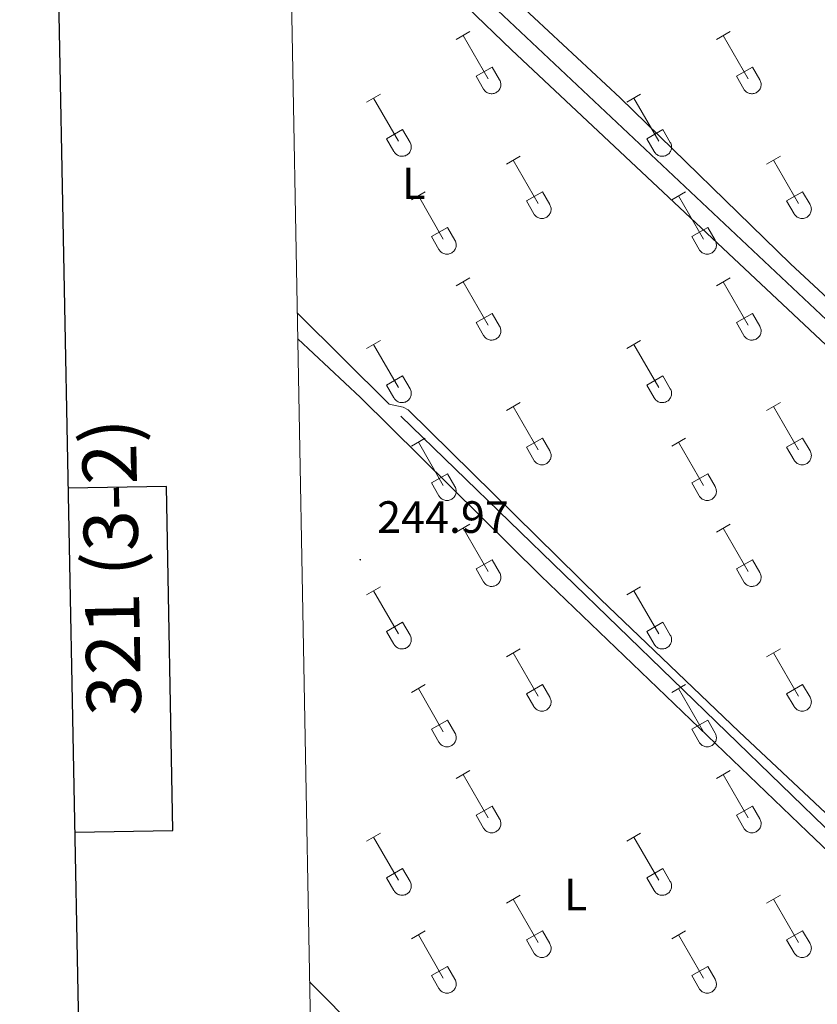
# Model space of a CAD drawing. Units: metres. Extents: x 628625 to 633134, y 4643617 to 4646669.
# Drawn here: x 629446 to 629623, y 4645100 to 4645318 of the extents above; entities that cross this region are included whole.
import ezdxf
from ezdxf.enums import TextEntityAlignment as Align

# ---------------------------------------------------------------- set-up
doc = ezdxf.new("R2010")
doc.units = ezdxf.units.M
doc.header["$MEASUREMENT"] = 0
for name, color, linetype, lineweight in [('Carátula', 7, 'Continuous', 5), ('Level 13', 5, 'Continuous', 0), ('Level 36', 19, 'Continuous', 40), ('Level 37', 92, 'Continuous', 0), ('Level 41', 19, 'Continuous', 0), ('Level 61', 19, 'Continuous', 0), ('Level 63', 7, 'Continuous', 0), ('Level 7', 1, 'Continuous', 0)]:
    doc.layers.add(name, color=color, linetype=linetype, lineweight=lineweight)
doc.styles.add('Arial', font='ARIAL.TTF', dxfattribs={"height": 0.2})

# ---------------------------------------------------------------- blocks, each defined once
blk = doc.blocks.new('5PATER')
at = {"layer": 'Carátula', "linetype": 'Continuous', "lineweight": 5}
h = blk.add_hatch(color=250, dxfattribs=at)
edge = h.paths.add_edge_path()
edge.add_ellipse((0, 0), major_axis=(-1.33, -1.34), ratio=0.999422, start_angle=0, end_angle=360)

msp = doc.modelspace()

# ---------------------------------------------------------------- linework, layer by layer
at = {"layer": 'Level 13', "color": 5, "linetype": 'Continuous', "lineweight": 0, "ltscale": 0.5}
for points in [[(629505.58, 4645363.56, 243.26), (629693.76, 4645186.4, 243.15), (629732.56, 4645152.1, 242.5), (629740.03, 4645145.82, 242.21)], [(629530.53, 4645230.01, 243.22), (629674.84, 4645090.07, 243.1)]]:
    msp.add_polyline3d(points, dxfattribs=at)
at = {"layer": 'Level 36', "color": 32, "linetype": 'Continuous', "lineweight": 0}
for points in [[(629542.74, 4645313.41), (629545.79, 4645315.16)], [(629600.37, 4645313.4), (629603.41, 4645315.16)], [(629544.27, 4645314.28), (629549.8, 4645304.71)], [(629601.89, 4645314.28), (629607.42, 4645304.71)], [(629547.18, 4645305.27), (629550.72, 4645307.31)], [(629550.72, 4645307.31), (629552.36, 4645304.45)], [(629604.8, 4645305.26), (629608.34, 4645307.3)], [(629608.34, 4645307.3), (629609.99, 4645304.45)], [(629547.18, 4645305.27), (629548.81, 4645302.43)], [(629548.81, 4645302.43), (629548.92, 4645302.26), (629549.05, 4645302.09), (629549.2, 4645301.94), (629549.35, 4645301.81), (629549.52, 4645301.69), (629549.71, 4645301.59), (629549.9, 4645301.51), (629550.1, 4645301.45), (629550.3, 4645301.41), (629550.51, 4645301.39), (629550.72, 4645301.39), (629550.92, 4645301.41), (629551.13, 4645301.45), (629551.32, 4645301.52), (629551.51, 4645301.6), (629551.7, 4645301.71), (629551.86, 4645301.83), (629552.02, 4645301.96), (629552.16, 4645302.12), (629552.29, 4645302.28), (629552.4, 4645302.46), (629552.48, 4645302.65), (629552.55, 4645302.84), (629552.6, 4645303.05), (629552.63, 4645303.25), (629552.64, 4645303.46), (629552.63, 4645303.67), (629552.59, 4645303.87), (629552.54, 4645304.07), (629552.46, 4645304.27), (629552.37, 4645304.45)], [(629604.8, 4645305.26), (629606.43, 4645302.43)], [(629606.44, 4645302.43), (629606.54, 4645302.26), (629606.67, 4645302.09), (629606.82, 4645301.94), (629606.98, 4645301.81), (629607.15, 4645301.69), (629607.33, 4645301.59), (629607.52, 4645301.51), (629607.72, 4645301.45), (629607.92, 4645301.41), (629608.13, 4645301.39), (629608.34, 4645301.39), (629608.54, 4645301.41), (629608.75, 4645301.45), (629608.94, 4645301.52), (629609.14, 4645301.6), (629609.32, 4645301.71), (629609.49, 4645301.83), (629609.64, 4645301.96), (629609.78, 4645302.11), (629609.91, 4645302.28), (629610.02, 4645302.46), (629610.11, 4645302.65), (629610.18, 4645302.84), (629610.23, 4645303.04), (629610.25, 4645303.25), (629610.26, 4645303.46), (629610.25, 4645303.67), (629610.21, 4645303.87), (629610.16, 4645304.07), (629610.08, 4645304.27), (629609.99, 4645304.45)], [(629522.92, 4645299.56), (629525.96, 4645301.31)], [(629524.44, 4645300.43), (629529.97, 4645290.87)], [(629580.54, 4645299.56), (629583.58, 4645301.31)], [(629582.06, 4645300.43), (629587.59, 4645290.86)], [(629527.35, 4645291.42), (629530.89, 4645293.46)], [(629530.89, 4645293.46), (629532.54, 4645290.61)], [(629584.98, 4645291.42), (629588.51, 4645293.46)], [(629588.51, 4645293.46), (629590.16, 4645290.61)], [(629527.35, 4645291.42), (629528.98, 4645288.59)], [(629584.98, 4645291.42), (629586.6, 4645288.59)], [(629528.99, 4645288.59), (629529.1, 4645288.41), (629529.22, 4645288.25), (629529.37, 4645288.1), (629529.53, 4645287.96), (629529.7, 4645287.85), (629529.88, 4645287.75), (629530.07, 4645287.67), (629530.27, 4645287.6), (629530.48, 4645287.56), (629530.68, 4645287.54), (629530.89, 4645287.55), (629531.1, 4645287.57), (629531.3, 4645287.61), (629531.5, 4645287.68), (629531.69, 4645287.76), (629531.87, 4645287.86), (629532.04, 4645287.98), (629532.2, 4645288.12), (629532.34, 4645288.27), (629532.46, 4645288.44), (629532.57, 4645288.62), (629532.66, 4645288.8), (629532.73, 4645289), (629532.78, 4645289.2), (629532.81, 4645289.41), (629532.81, 4645289.61), (629532.8, 4645289.82), (629532.77, 4645290.03), (629532.71, 4645290.23), (629532.64, 4645290.42), (629532.54, 4645290.61)], [(629586.61, 4645288.59), (629586.72, 4645288.41), (629586.85, 4645288.25), (629586.99, 4645288.1), (629587.15, 4645287.96), (629587.32, 4645287.85), (629587.5, 4645287.75), (629587.69, 4645287.67), (629587.89, 4645287.6), (629588.1, 4645287.56), (629588.3, 4645287.54), (629588.51, 4645287.55), (629588.72, 4645287.57), (629588.92, 4645287.61), (629589.12, 4645287.67), (629589.31, 4645287.76), (629589.49, 4645287.86), (629589.66, 4645287.98), (629589.82, 4645288.12), (629589.96, 4645288.27), (629590.08, 4645288.44), (629590.19, 4645288.61), (629590.28, 4645288.8), (629590.35, 4645289), (629590.4, 4645289.2), (629590.43, 4645289.41), (629590.44, 4645289.61), (629590.42, 4645289.82), (629590.39, 4645290.03), (629590.33, 4645290.23), (629590.26, 4645290.42), (629590.16, 4645290.61)], [(629553.87, 4645285.79), (629556.92, 4645287.54)], [(629555.4, 4645286.66), (629560.92, 4645277.09)], [(629611.49, 4645285.79), (629614.54, 4645287.54)], [(629613.02, 4645286.66), (629618.54, 4645277.09)], [(629532.85, 4645277.89), (629535.89, 4645279.65)], [(629534.37, 4645278.77), (629539.9, 4645269.19)], [(629558.3, 4645277.65), (629561.84, 4645279.69)], [(629561.84, 4645279.69), (629563.49, 4645276.84)], [(629590.48, 4645277.89), (629593.52, 4645279.65)], [(629592, 4645278.77), (629597.52, 4645269.19)], [(629615.92, 4645277.65), (629619.46, 4645279.69)], [(629619.46, 4645279.69), (629621.11, 4645276.84)], [(629558.3, 4645277.65), (629559.94, 4645274.82)], [(629559.94, 4645274.82), (629560.05, 4645274.64), (629560.18, 4645274.48), (629560.32, 4645274.33), (629560.48, 4645274.19), (629560.65, 4645274.07), (629560.83, 4645273.97), (629561.02, 4645273.89), (629561.22, 4645273.83), (629561.43, 4645273.79), (629561.63, 4645273.77), (629561.84, 4645273.77), (629562.05, 4645273.8), (629562.25, 4645273.84), (629562.45, 4645273.9), (629562.64, 4645273.99), (629562.82, 4645274.09), (629562.99, 4645274.21), (629563.15, 4645274.35), (629563.29, 4645274.5), (629563.41, 4645274.67), (629563.52, 4645274.84), (629563.61, 4645275.03), (629563.68, 4645275.23), (629563.73, 4645275.43), (629563.76, 4645275.63), (629563.76, 4645275.84), (629563.75, 4645276.05), (629563.72, 4645276.25), (629563.66, 4645276.46), (629563.59, 4645276.65), (629563.49, 4645276.83)], [(629615.92, 4645277.65), (629617.56, 4645274.82)], [(629617.56, 4645274.82), (629617.67, 4645274.64), (629617.8, 4645274.48), (629617.94, 4645274.33), (629618.1, 4645274.19), (629618.27, 4645274.07), (629618.45, 4645273.97), (629618.64, 4645273.89), (629618.84, 4645273.83), (629619.05, 4645273.79), (629619.26, 4645273.77), (629619.46, 4645273.77), (629619.67, 4645273.79), (629619.87, 4645273.84), (629620.07, 4645273.9), (629620.26, 4645273.99), (629620.44, 4645274.09), (629620.61, 4645274.21), (629620.77, 4645274.35), (629620.91, 4645274.5), (629621.03, 4645274.67), (629621.14, 4645274.84), (629621.23, 4645275.03), (629621.3, 4645275.23), (629621.35, 4645275.43), (629621.38, 4645275.63), (629621.39, 4645275.84), (629621.37, 4645276.05), (629621.34, 4645276.25), (629621.28, 4645276.45), (629621.21, 4645276.65), (629621.11, 4645276.83)], [(629537.28, 4645269.75), (629540.82, 4645271.79)], [(629540.82, 4645271.79), (629542.47, 4645268.94)], [(629594.9, 4645269.75), (629598.44, 4645271.79)], [(629598.44, 4645271.79), (629600.09, 4645268.94)], [(629537.28, 4645269.75), (629538.91, 4645266.92)], [(629594.9, 4645269.75), (629596.54, 4645266.92)], [(629538.92, 4645266.92), (629539.03, 4645266.74), (629539.16, 4645266.58), (629539.3, 4645266.43), (629539.46, 4645266.29), (629539.63, 4645266.18), (629539.81, 4645266.08), (629540, 4645266), (629540.2, 4645265.93), (629540.41, 4645265.89), (629540.61, 4645265.87), (629540.82, 4645265.88), (629541.03, 4645265.9), (629541.23, 4645265.94), (629541.43, 4645266.01), (629541.62, 4645266.09), (629541.8, 4645266.19), (629541.97, 4645266.31), (629542.13, 4645266.45), (629542.27, 4645266.6), (629542.39, 4645266.77), (629542.5, 4645266.95), (629542.59, 4645267.13), (629542.66, 4645267.33), (629542.71, 4645267.53), (629542.74, 4645267.74), (629542.74, 4645267.95), (629542.73, 4645268.15), (629542.7, 4645268.36), (629542.64, 4645268.56), (629542.57, 4645268.75), (629542.47, 4645268.94)], [(629596.54, 4645266.92), (629596.65, 4645266.74), (629596.78, 4645266.58), (629596.92, 4645266.43), (629597.08, 4645266.29), (629597.25, 4645266.18), (629597.43, 4645266.08), (629597.62, 4645266), (629597.82, 4645265.93), (629598.03, 4645265.89), (629598.24, 4645265.87), (629598.44, 4645265.88), (629598.65, 4645265.9), (629598.85, 4645265.94), (629599.05, 4645266.01), (629599.24, 4645266.09), (629599.42, 4645266.19), (629599.59, 4645266.31), (629599.75, 4645266.45), (629599.89, 4645266.6), (629600.01, 4645266.77), (629600.12, 4645266.95), (629600.21, 4645267.13), (629600.28, 4645267.33), (629600.33, 4645267.53), (629600.36, 4645267.74), (629600.37, 4645267.95), (629600.35, 4645268.15), (629600.32, 4645268.36), (629600.26, 4645268.56), (629600.19, 4645268.75), (629600.09, 4645268.94)], [(629542.74, 4645258.86), (629545.79, 4645260.61)], [(629600.37, 4645258.86), (629603.41, 4645260.61)], [(629544.27, 4645259.73), (629549.8, 4645250.16)], [(629601.89, 4645259.73), (629607.42, 4645250.16)], [(629547.18, 4645250.72), (629550.72, 4645252.76)], [(629550.72, 4645252.76), (629552.36, 4645249.91)], [(629604.8, 4645250.72), (629608.34, 4645252.76)], [(629608.34, 4645252.76), (629609.99, 4645249.91)], [(629547.18, 4645250.72), (629548.81, 4645247.89)], [(629548.81, 4645247.89), (629548.92, 4645247.71), (629549.05, 4645247.55), (629549.2, 4645247.4), (629549.35, 4645247.26), (629549.52, 4645247.14), (629549.71, 4645247.04), (629549.9, 4645246.96), (629550.1, 4645246.9), (629550.3, 4645246.86), (629550.51, 4645246.84), (629550.72, 4645246.84), (629550.92, 4645246.87), (629551.13, 4645246.91), (629551.32, 4645246.97), (629551.51, 4645247.06), (629551.7, 4645247.16), (629551.86, 4645247.28), (629552.02, 4645247.42), (629552.16, 4645247.57), (629552.29, 4645247.73), (629552.4, 4645247.91), (629552.48, 4645248.1), (629552.55, 4645248.3), (629552.6, 4645248.5), (629552.63, 4645248.7), (629552.64, 4645248.91), (629552.63, 4645249.12), (629552.59, 4645249.33), (629552.54, 4645249.53), (629552.46, 4645249.72), (629552.37, 4645249.9)], [(629604.8, 4645250.72), (629606.43, 4645247.89)], [(629606.44, 4645247.89), (629606.54, 4645247.71), (629606.67, 4645247.55), (629606.82, 4645247.4), (629606.98, 4645247.26), (629607.15, 4645247.14), (629607.33, 4645247.04), (629607.52, 4645246.96), (629607.72, 4645246.9), (629607.92, 4645246.86), (629608.13, 4645246.84), (629608.34, 4645246.84), (629608.54, 4645246.87), (629608.75, 4645246.91), (629608.95, 4645246.97), (629609.14, 4645247.06), (629609.32, 4645247.16), (629609.49, 4645247.28), (629609.64, 4645247.42), (629609.78, 4645247.57), (629609.91, 4645247.73), (629610.02, 4645247.91), (629610.11, 4645248.1), (629610.18, 4645248.3), (629610.23, 4645248.5), (629610.25, 4645248.7), (629610.26, 4645248.91), (629610.25, 4645249.12), (629610.21, 4645249.32), (629610.16, 4645249.52), (629610.08, 4645249.72), (629609.99, 4645249.9)], [(629522.92, 4645245.01), (629525.96, 4645246.77)], [(629524.44, 4645245.89), (629529.97, 4645236.32)], [(629580.54, 4645245.01), (629583.58, 4645246.77)], [(629582.06, 4645245.89), (629587.59, 4645236.32)], [(629527.35, 4645236.87), (629530.89, 4645238.91)], [(629530.89, 4645238.91), (629532.54, 4645236.06)], [(629584.98, 4645236.87), (629588.51, 4645238.91)], [(629588.51, 4645238.91), (629590.16, 4645236.06)], [(629527.35, 4645236.87), (629528.98, 4645234.04)], [(629584.98, 4645236.87), (629586.6, 4645234.04)], [(629528.99, 4645234.04), (629529.1, 4645233.87), (629529.22, 4645233.7), (629529.37, 4645233.55), (629529.53, 4645233.42), (629529.7, 4645233.3), (629529.88, 4645233.2), (629530.07, 4645233.12), (629530.27, 4645233.06), (629530.48, 4645233.02), (629530.68, 4645233), (629530.89, 4645233), (629531.1, 4645233.02), (629531.3, 4645233.07), (629531.5, 4645233.13), (629531.69, 4645233.21), (629531.87, 4645233.32), (629532.04, 4645233.44), (629532.2, 4645233.57), (629532.34, 4645233.73), (629532.46, 4645233.89), (629532.57, 4645234.07), (629532.66, 4645234.26), (629532.73, 4645234.45), (629532.78, 4645234.65), (629532.81, 4645234.86), (629532.81, 4645235.07), (629532.8, 4645235.28), (629532.77, 4645235.48), (629532.71, 4645235.68), (629532.64, 4645235.87), (629532.54, 4645236.06)], [(629586.61, 4645234.04), (629586.72, 4645233.87), (629586.85, 4645233.7), (629586.99, 4645233.55), (629587.15, 4645233.42), (629587.32, 4645233.3), (629587.5, 4645233.2), (629587.69, 4645233.12), (629587.89, 4645233.06), (629588.1, 4645233.02), (629588.3, 4645233), (629588.51, 4645233), (629588.72, 4645233.02), (629588.92, 4645233.07), (629589.12, 4645233.13), (629589.31, 4645233.21), (629589.49, 4645233.31), (629589.66, 4645233.43), (629589.82, 4645233.57), (629589.96, 4645233.73), (629590.08, 4645233.89), (629590.19, 4645234.07), (629590.28, 4645234.26), (629590.35, 4645234.45), (629590.4, 4645234.65), (629590.43, 4645234.86), (629590.44, 4645235.07), (629590.42, 4645235.27), (629590.39, 4645235.48), (629590.33, 4645235.68), (629590.26, 4645235.87), (629590.16, 4645236.06)], [(629553.87, 4645231.24), (629556.92, 4645233)], [(629555.4, 4645232.12), (629560.92, 4645222.55)], [(629611.49, 4645231.24), (629614.54, 4645233)], [(629613.02, 4645232.12), (629618.54, 4645222.55)], [(629532.85, 4645223.34), (629535.89, 4645225.1)], [(629534.37, 4645224.22), (629539.9, 4645214.65)], [(629558.3, 4645223.1), (629561.84, 4645225.14)], [(629561.84, 4645225.14), (629563.49, 4645222.29)], [(629590.48, 4645223.34), (629593.52, 4645225.1)], [(629592, 4645224.22), (629597.52, 4645214.65)], [(629615.92, 4645223.1), (629619.46, 4645225.14)], [(629619.46, 4645225.14), (629621.11, 4645222.29)], [(629558.3, 4645223.1), (629559.94, 4645220.27)], [(629559.94, 4645220.27), (629560.05, 4645220.09), (629560.18, 4645219.93), (629560.32, 4645219.78), (629560.48, 4645219.65), (629560.65, 4645219.53), (629560.83, 4645219.43), (629561.02, 4645219.35), (629561.22, 4645219.29), (629561.43, 4645219.25), (629561.63, 4645219.23), (629561.84, 4645219.23), (629562.05, 4645219.25), (629562.25, 4645219.29), (629562.45, 4645219.36), (629562.64, 4645219.44), (629562.82, 4645219.54), (629562.99, 4645219.66), (629563.15, 4645219.8), (629563.29, 4645219.95), (629563.41, 4645220.12), (629563.52, 4645220.3), (629563.61, 4645220.49), (629563.68, 4645220.68), (629563.73, 4645220.88), (629563.76, 4645221.09), (629563.76, 4645221.3), (629563.75, 4645221.5), (629563.72, 4645221.71), (629563.66, 4645221.91), (629563.59, 4645222.1), (629563.49, 4645222.29)], [(629615.92, 4645223.1), (629617.56, 4645220.27)], [(629617.56, 4645220.27), (629617.67, 4645220.09), (629617.8, 4645219.93), (629617.94, 4645219.78), (629618.1, 4645219.65), (629618.27, 4645219.53), (629618.45, 4645219.43), (629618.64, 4645219.35), (629618.84, 4645219.29), (629619.05, 4645219.24), (629619.26, 4645219.23), (629619.46, 4645219.23), (629619.67, 4645219.25), (629619.87, 4645219.29), (629620.07, 4645219.36), (629620.26, 4645219.44), (629620.44, 4645219.54), (629620.61, 4645219.66), (629620.77, 4645219.8), (629620.91, 4645219.95), (629621.03, 4645220.12), (629621.14, 4645220.3), (629621.23, 4645220.48), (629621.3, 4645220.68), (629621.35, 4645220.88), (629621.38, 4645221.09), (629621.39, 4645221.3), (629621.37, 4645221.5), (629621.34, 4645221.71), (629621.28, 4645221.91), (629621.21, 4645222.1), (629621.11, 4645222.29)], [(629537.28, 4645215.21), (629540.82, 4645217.25)], [(629540.82, 4645217.25), (629542.47, 4645214.39)], [(629594.9, 4645215.21), (629598.44, 4645217.25)], [(629598.44, 4645217.25), (629600.09, 4645214.39)], [(629537.28, 4645215.21), (629538.91, 4645212.38)], [(629594.9, 4645215.21), (629596.54, 4645212.38)], [(629538.92, 4645212.37), (629539.03, 4645212.2), (629539.16, 4645212.03), (629539.3, 4645211.88), (629539.46, 4645211.75), (629539.63, 4645211.63), (629539.81, 4645211.53), (629540, 4645211.45), (629540.2, 4645211.39), (629540.41, 4645211.35), (629540.61, 4645211.33), (629540.82, 4645211.33), (629541.03, 4645211.35), (629541.23, 4645211.4), (629541.43, 4645211.46), (629541.62, 4645211.54), (629541.8, 4645211.65), (629541.97, 4645211.77), (629542.13, 4645211.9), (629542.27, 4645212.06), (629542.39, 4645212.22), (629542.5, 4645212.4), (629542.59, 4645212.59), (629542.66, 4645212.78), (629542.71, 4645212.99), (629542.74, 4645213.19), (629542.74, 4645213.4), (629542.73, 4645213.61), (629542.7, 4645213.81), (629542.64, 4645214.01), (629542.57, 4645214.21), (629542.47, 4645214.39)], [(629596.54, 4645212.37), (629596.65, 4645212.2), (629596.78, 4645212.03), (629596.92, 4645211.88), (629597.08, 4645211.75), (629597.25, 4645211.63), (629597.43, 4645211.53), (629597.62, 4645211.45), (629597.82, 4645211.39), (629598.03, 4645211.35), (629598.24, 4645211.33), (629598.44, 4645211.33), (629598.65, 4645211.35), (629598.85, 4645211.4), (629599.05, 4645211.46), (629599.24, 4645211.54), (629599.42, 4645211.65), (629599.59, 4645211.77), (629599.75, 4645211.9), (629599.89, 4645212.06), (629600.02, 4645212.22), (629600.12, 4645212.4), (629600.21, 4645212.59), (629600.28, 4645212.78), (629600.33, 4645212.99), (629600.36, 4645213.19), (629600.37, 4645213.4), (629600.35, 4645213.61), (629600.32, 4645213.81), (629600.26, 4645214.01), (629600.19, 4645214.21), (629600.09, 4645214.39)], [(629542.74, 4645204.31), (629545.79, 4645206.07)], [(629600.37, 4645204.31), (629603.41, 4645206.07)], [(629544.27, 4645205.19), (629549.8, 4645195.62)], [(629601.89, 4645205.19), (629607.42, 4645195.62)], [(629547.18, 4645196.17), (629550.72, 4645198.21)], [(629550.72, 4645198.21), (629552.36, 4645195.36)], [(629604.8, 4645196.17), (629608.34, 4645198.21)], [(629608.34, 4645198.21), (629609.99, 4645195.36)], [(629547.18, 4645196.17), (629548.81, 4645193.34)], [(629548.81, 4645193.34), (629548.92, 4645193.16), (629549.05, 4645193), (629549.2, 4645192.85), (629549.35, 4645192.71), (629549.52, 4645192.6), (629549.71, 4645192.5), (629549.9, 4645192.42), (629550.1, 4645192.35), (629550.3, 4645192.31), (629550.51, 4645192.29), (629550.72, 4645192.3), (629550.92, 4645192.32), (629551.13, 4645192.36), (629551.32, 4645192.43), (629551.51, 4645192.51), (629551.7, 4645192.61), (629551.86, 4645192.73), (629552.02, 4645192.87), (629552.16, 4645193.02), (629552.29, 4645193.19), (629552.4, 4645193.37), (629552.48, 4645193.55), (629552.56, 4645193.75), (629552.6, 4645193.95), (629552.63, 4645194.16), (629552.64, 4645194.37), (629552.63, 4645194.57), (629552.59, 4645194.78), (629552.54, 4645194.98), (629552.46, 4645195.17), (629552.37, 4645195.36)], [(629604.8, 4645196.17), (629606.43, 4645193.34)], [(629606.44, 4645193.34), (629606.54, 4645193.16), (629606.67, 4645193), (629606.82, 4645192.85), (629606.98, 4645192.71), (629607.15, 4645192.6), (629607.33, 4645192.5), (629607.52, 4645192.41), (629607.72, 4645192.35), (629607.92, 4645192.31), (629608.13, 4645192.29), (629608.34, 4645192.29), (629608.54, 4645192.32), (629608.75, 4645192.36), (629608.95, 4645192.43), (629609.14, 4645192.51), (629609.32, 4645192.61), (629609.49, 4645192.73), (629609.64, 4645192.87), (629609.78, 4645193.02), (629609.91, 4645193.19), (629610.02, 4645193.37), (629610.11, 4645193.55), (629610.18, 4645193.75), (629610.23, 4645193.95), (629610.25, 4645194.16), (629610.26, 4645194.37), (629610.25, 4645194.57), (629610.21, 4645194.78), (629610.16, 4645194.98), (629610.08, 4645195.17), (629609.99, 4645195.36)], [(629522.92, 4645190.47), (629525.96, 4645192.22)], [(629524.44, 4645191.34), (629529.97, 4645181.77)], [(629580.54, 4645190.47), (629583.58, 4645192.22)], [(629582.06, 4645191.34), (629587.59, 4645181.77)], [(629527.35, 4645182.33), (629530.89, 4645184.37)], [(629530.89, 4645184.37), (629532.54, 4645181.52)], [(629584.98, 4645182.33), (629588.51, 4645184.37)], [(629588.51, 4645184.37), (629590.16, 4645181.52)], [(629527.35, 4645182.33), (629528.98, 4645179.5)], [(629584.98, 4645182.33), (629586.6, 4645179.5)], [(629528.99, 4645179.5), (629529.1, 4645179.32), (629529.22, 4645179.16), (629529.37, 4645179.01), (629529.53, 4645178.87), (629529.7, 4645178.75), (629529.88, 4645178.65), (629530.07, 4645178.57), (629530.27, 4645178.51), (629530.48, 4645178.47), (629530.68, 4645178.45), (629530.89, 4645178.45), (629531.1, 4645178.47), (629531.3, 4645178.52), (629531.5, 4645178.58), (629531.69, 4645178.67), (629531.87, 4645178.77), (629532.04, 4645178.89), (629532.2, 4645179.03), (629532.34, 4645179.18), (629532.46, 4645179.35), (629532.57, 4645179.52), (629532.66, 4645179.71), (629532.73, 4645179.91), (629532.78, 4645180.11), (629532.81, 4645180.31), (629532.81, 4645180.52), (629532.8, 4645180.73), (629532.77, 4645180.93), (629532.71, 4645181.13), (629532.64, 4645181.33), (629532.54, 4645181.51)], [(629586.61, 4645179.5), (629586.72, 4645179.32), (629586.85, 4645179.16), (629586.99, 4645179.01), (629587.15, 4645178.87), (629587.32, 4645178.75), (629587.5, 4645178.65), (629587.69, 4645178.57), (629587.89, 4645178.51), (629588.1, 4645178.47), (629588.3, 4645178.45), (629588.51, 4645178.45), (629588.72, 4645178.47), (629588.92, 4645178.52), (629589.12, 4645178.58), (629589.31, 4645178.67), (629589.49, 4645178.77), (629589.66, 4645178.89), (629589.82, 4645179.03), (629589.96, 4645179.18), (629590.08, 4645179.34), (629590.19, 4645179.52), (629590.28, 4645179.71), (629590.35, 4645179.91), (629590.4, 4645180.11), (629590.43, 4645180.31), (629590.44, 4645180.52), (629590.42, 4645180.73), (629590.39, 4645180.93), (629590.33, 4645181.13), (629590.26, 4645181.33), (629590.16, 4645181.51)], [(629553.87, 4645176.69), (629556.92, 4645178.45)], [(629555.4, 4645177.57), (629560.92, 4645168)], [(629611.49, 4645176.69), (629614.54, 4645178.45)], [(629613.02, 4645177.57), (629618.54, 4645168)], [(629532.85, 4645168.79), (629535.89, 4645170.55)], [(629534.37, 4645169.67), (629539.9, 4645160.1)], [(629558.3, 4645168.55), (629561.84, 4645170.59)], [(629561.84, 4645170.59), (629563.49, 4645167.75)], [(629590.48, 4645168.79), (629593.52, 4645170.55)], [(629592, 4645169.67), (629597.52, 4645160.1)], [(629615.92, 4645168.55), (629619.46, 4645170.59)], [(629619.46, 4645170.59), (629621.11, 4645167.74)], [(629558.3, 4645168.55), (629559.94, 4645165.73)], [(629559.94, 4645165.72), (629560.05, 4645165.55), (629560.18, 4645165.38), (629560.32, 4645165.23), (629560.48, 4645165.1), (629560.65, 4645164.98), (629560.83, 4645164.88), (629561.02, 4645164.8), (629561.22, 4645164.74), (629561.43, 4645164.7), (629561.63, 4645164.68), (629561.84, 4645164.68), (629562.05, 4645164.7), (629562.25, 4645164.75), (629562.45, 4645164.81), (629562.64, 4645164.89), (629562.82, 4645165), (629562.99, 4645165.12), (629563.15, 4645165.25), (629563.29, 4645165.41), (629563.41, 4645165.57), (629563.52, 4645165.75), (629563.61, 4645165.94), (629563.68, 4645166.13), (629563.73, 4645166.34), (629563.76, 4645166.54), (629563.76, 4645166.75), (629563.75, 4645166.96), (629563.72, 4645167.16), (629563.66, 4645167.36), (629563.59, 4645167.56), (629563.49, 4645167.74)], [(629615.92, 4645168.55), (629617.56, 4645165.72)], [(629617.56, 4645165.72), (629617.67, 4645165.55), (629617.8, 4645165.38), (629617.94, 4645165.23), (629618.1, 4645165.1), (629618.27, 4645164.98), (629618.45, 4645164.88), (629618.64, 4645164.8), (629618.84, 4645164.74), (629619.05, 4645164.7), (629619.26, 4645164.68), (629619.46, 4645164.68), (629619.67, 4645164.7), (629619.87, 4645164.75), (629620.07, 4645164.81), (629620.26, 4645164.89), (629620.44, 4645165), (629620.61, 4645165.12), (629620.77, 4645165.25), (629620.91, 4645165.41), (629621.03, 4645165.57), (629621.14, 4645165.75), (629621.23, 4645165.94), (629621.3, 4645166.13), (629621.35, 4645166.33), (629621.38, 4645166.54), (629621.39, 4645166.75), (629621.37, 4645166.96), (629621.34, 4645167.16), (629621.28, 4645167.36), (629621.21, 4645167.56), (629621.11, 4645167.74)], [(629537.28, 4645160.66), (629540.82, 4645162.7)], [(629540.82, 4645162.7), (629542.47, 4645159.85)], [(629594.9, 4645160.66), (629598.44, 4645162.7)], [(629598.44, 4645162.7), (629600.09, 4645159.84)], [(629537.28, 4645160.66), (629538.91, 4645157.83)], [(629594.9, 4645160.66), (629596.54, 4645157.83)], [(629538.92, 4645157.83), (629539.03, 4645157.65), (629539.16, 4645157.49), (629539.3, 4645157.34), (629539.46, 4645157.2), (629539.63, 4645157.08), (629539.81, 4645156.98), (629540, 4645156.9), (629540.2, 4645156.84), (629540.41, 4645156.8), (629540.61, 4645156.78), (629540.82, 4645156.78), (629541.03, 4645156.81), (629541.23, 4645156.85), (629541.43, 4645156.91), (629541.62, 4645157), (629541.8, 4645157.1), (629541.97, 4645157.22), (629542.13, 4645157.36), (629542.27, 4645157.51), (629542.39, 4645157.68), (629542.5, 4645157.85), (629542.59, 4645158.04), (629542.66, 4645158.24), (629542.71, 4645158.44), (629542.74, 4645158.65), (629542.74, 4645158.85), (629542.73, 4645159.06), (629542.7, 4645159.27), (629542.64, 4645159.47), (629542.57, 4645159.66), (629542.47, 4645159.85)], [(629596.54, 4645157.83), (629596.65, 4645157.65), (629596.78, 4645157.49), (629596.92, 4645157.34), (629597.08, 4645157.2), (629597.25, 4645157.08), (629597.43, 4645156.98), (629597.62, 4645156.9), (629597.82, 4645156.84), (629598.03, 4645156.8), (629598.24, 4645156.78), (629598.44, 4645156.78), (629598.65, 4645156.81), (629598.85, 4645156.85), (629599.05, 4645156.91), (629599.24, 4645157), (629599.42, 4645157.1), (629599.59, 4645157.22), (629599.75, 4645157.36), (629599.89, 4645157.51), (629600.02, 4645157.67), (629600.12, 4645157.85), (629600.21, 4645158.04), (629600.28, 4645158.24), (629600.33, 4645158.44), (629600.36, 4645158.65), (629600.37, 4645158.85), (629600.35, 4645159.06), (629600.32, 4645159.27), (629600.26, 4645159.47), (629600.19, 4645159.66), (629600.09, 4645159.84)], [(629542.74, 4645149.77), (629545.79, 4645151.52)], [(629600.37, 4645149.76), (629603.41, 4645151.52)], [(629544.27, 4645150.64), (629549.8, 4645141.07)], [(629601.89, 4645150.64), (629607.42, 4645141.07)], [(629547.18, 4645141.63), (629550.72, 4645143.67)], [(629550.72, 4645143.67), (629552.36, 4645140.81)], [(629604.8, 4645141.62), (629608.34, 4645143.66)], [(629608.34, 4645143.66), (629609.99, 4645140.81)], [(629547.18, 4645141.63), (629548.81, 4645138.79)], [(629548.81, 4645138.79), (629548.92, 4645138.62), (629549.05, 4645138.45), (629549.2, 4645138.3), (629549.35, 4645138.17), (629549.52, 4645138.05), (629549.71, 4645137.95), (629549.9, 4645137.87), (629550.1, 4645137.81), (629550.3, 4645137.77), (629550.51, 4645137.75), (629550.72, 4645137.75), (629550.92, 4645137.77), (629551.13, 4645137.82), (629551.32, 4645137.88), (629551.51, 4645137.96), (629551.7, 4645138.07), (629551.86, 4645138.19), (629552.02, 4645138.32), (629552.16, 4645138.48), (629552.29, 4645138.64), (629552.4, 4645138.82), (629552.48, 4645139.01), (629552.56, 4645139.2), (629552.6, 4645139.41), (629552.63, 4645139.61), (629552.64, 4645139.82), (629552.63, 4645140.03), (629552.59, 4645140.23), (629552.54, 4645140.43), (629552.46, 4645140.63), (629552.37, 4645140.81)], [(629604.8, 4645141.62), (629606.43, 4645138.79)], [(629606.44, 4645138.79), (629606.54, 4645138.62), (629606.67, 4645138.45), (629606.82, 4645138.3), (629606.98, 4645138.17), (629607.15, 4645138.05), (629607.33, 4645137.95), (629607.52, 4645137.87), (629607.72, 4645137.81), (629607.92, 4645137.77), (629608.13, 4645137.75), (629608.34, 4645137.75), (629608.54, 4645137.77), (629608.75, 4645137.81), (629608.95, 4645137.88), (629609.14, 4645137.96), (629609.32, 4645138.07), (629609.49, 4645138.19), (629609.64, 4645138.32), (629609.78, 4645138.47), (629609.91, 4645138.64), (629610.02, 4645138.82), (629610.11, 4645139.01), (629610.18, 4645139.2), (629610.23, 4645139.41), (629610.25, 4645139.61), (629610.26, 4645139.82), (629610.25, 4645140.03), (629610.21, 4645140.23), (629610.16, 4645140.43), (629610.08, 4645140.63), (629609.99, 4645140.81)], [(629522.92, 4645135.92), (629525.96, 4645137.67)], [(629524.44, 4645136.79), (629529.97, 4645127.23)], [(629580.54, 4645135.92), (629583.58, 4645137.67)], [(629582.06, 4645136.79), (629587.59, 4645127.23)], [(629527.35, 4645127.78), (629530.89, 4645129.82)], [(629530.89, 4645129.82), (629532.54, 4645126.97)], [(629584.98, 4645127.78), (629588.51, 4645129.82)], [(629588.51, 4645129.82), (629590.16, 4645126.97)], [(629527.35, 4645127.78), (629528.98, 4645124.95)], [(629584.98, 4645127.78), (629586.6, 4645124.95)], [(629528.99, 4645124.95), (629529.1, 4645124.77), (629529.22, 4645124.61), (629529.37, 4645124.46), (629529.53, 4645124.33), (629529.7, 4645124.21), (629529.88, 4645124.11), (629530.07, 4645124.03), (629530.27, 4645123.97), (629530.48, 4645123.92), (629530.68, 4645123.9), (629530.89, 4645123.91), (629531.1, 4645123.93), (629531.3, 4645123.97), (629531.5, 4645124.04), (629531.69, 4645124.12), (629531.87, 4645124.22), (629532.04, 4645124.34), (629532.2, 4645124.48), (629532.34, 4645124.63), (629532.46, 4645124.8), (629532.57, 4645124.98), (629532.66, 4645125.16), (629532.73, 4645125.36), (629532.78, 4645125.56), (629532.81, 4645125.77), (629532.81, 4645125.97), (629532.8, 4645126.18), (629532.77, 4645126.39), (629532.71, 4645126.59), (629532.64, 4645126.78), (629532.54, 4645126.97)], [(629586.61, 4645124.95), (629586.72, 4645124.77), (629586.85, 4645124.61), (629586.99, 4645124.46), (629587.15, 4645124.32), (629587.32, 4645124.21), (629587.5, 4645124.11), (629587.69, 4645124.03), (629587.89, 4645123.96), (629588.1, 4645123.92), (629588.3, 4645123.9), (629588.51, 4645123.91), (629588.72, 4645123.93), (629588.92, 4645123.97), (629589.12, 4645124.03), (629589.31, 4645124.12), (629589.49, 4645124.22), (629589.66, 4645124.34), (629589.82, 4645124.48), (629589.96, 4645124.63), (629590.08, 4645124.8), (629590.19, 4645124.97), (629590.28, 4645125.16), (629590.35, 4645125.36), (629590.4, 4645125.56), (629590.43, 4645125.77), (629590.44, 4645125.97), (629590.42, 4645126.18), (629590.39, 4645126.39), (629590.33, 4645126.59), (629590.26, 4645126.78), (629590.16, 4645126.97)], [(629553.87, 4645122.15), (629556.92, 4645123.9)], [(629555.4, 4645123.02), (629560.92, 4645113.45)], [(629611.49, 4645122.15), (629614.54, 4645123.9)], [(629613.02, 4645123.02), (629618.54, 4645113.45)], [(629532.85, 4645114.25), (629535.89, 4645116.01)], [(629534.37, 4645115.13), (629539.9, 4645105.55)], [(629558.3, 4645114.01), (629561.84, 4645116.05)], [(629561.84, 4645116.05), (629563.49, 4645113.2)], [(629590.48, 4645114.25), (629593.52, 4645116.01)], [(629592, 4645115.13), (629597.52, 4645105.55)], [(629615.92, 4645114.01), (629619.46, 4645116.05)], [(629619.46, 4645116.05), (629621.11, 4645113.2)], [(629558.3, 4645114.01), (629559.94, 4645111.18)], [(629559.94, 4645111.18), (629560.05, 4645111), (629560.18, 4645110.84), (629560.32, 4645110.69), (629560.48, 4645110.55), (629560.65, 4645110.43), (629560.83, 4645110.33), (629561.02, 4645110.25), (629561.22, 4645110.19), (629561.43, 4645110.15), (629561.63, 4645110.13), (629561.84, 4645110.13), (629562.05, 4645110.16), (629562.25, 4645110.2), (629562.45, 4645110.26), (629562.64, 4645110.35), (629562.82, 4645110.45), (629562.99, 4645110.57), (629563.15, 4645110.71), (629563.29, 4645110.86), (629563.41, 4645111.03), (629563.52, 4645111.2), (629563.61, 4645111.39), (629563.68, 4645111.59), (629563.73, 4645111.79), (629563.76, 4645111.99), (629563.76, 4645112.2), (629563.75, 4645112.41), (629563.72, 4645112.62), (629563.66, 4645112.82), (629563.59, 4645113.01), (629563.49, 4645113.19)], [(629615.92, 4645114.01), (629617.56, 4645111.18)], [(629617.56, 4645111.18), (629617.67, 4645111), (629617.8, 4645110.84), (629617.94, 4645110.69), (629618.1, 4645110.55), (629618.27, 4645110.43), (629618.45, 4645110.33), (629618.64, 4645110.25), (629618.84, 4645110.19), (629619.05, 4645110.15), (629619.26, 4645110.13), (629619.46, 4645110.13), (629619.67, 4645110.16), (629619.87, 4645110.2), (629620.07, 4645110.26), (629620.26, 4645110.35), (629620.44, 4645110.45), (629620.61, 4645110.57), (629620.77, 4645110.71), (629620.91, 4645110.86), (629621.04, 4645111.03), (629621.14, 4645111.2), (629621.23, 4645111.39), (629621.3, 4645111.59), (629621.35, 4645111.79), (629621.38, 4645111.99), (629621.39, 4645112.2), (629621.37, 4645112.41), (629621.34, 4645112.61), (629621.28, 4645112.81), (629621.21, 4645113.01), (629621.11, 4645113.19)], [(629537.28, 4645106.11), (629540.82, 4645108.15)], [(629540.82, 4645108.15), (629542.47, 4645105.3)], [(629594.9, 4645106.11), (629598.44, 4645108.15)], [(629598.44, 4645108.15), (629600.09, 4645105.3)], [(629537.28, 4645106.11), (629538.91, 4645103.28)], [(629594.9, 4645106.11), (629596.54, 4645103.28)], [(629538.92, 4645103.28), (629539.03, 4645103.11), (629539.16, 4645102.94), (629539.3, 4645102.79), (629539.46, 4645102.66), (629539.63, 4645102.54), (629539.81, 4645102.44), (629540, 4645102.36), (629540.2, 4645102.3), (629540.41, 4645102.25), (629540.61, 4645102.24), (629540.82, 4645102.24), (629541.03, 4645102.26), (629541.23, 4645102.3), (629541.43, 4645102.37), (629541.62, 4645102.45), (629541.8, 4645102.55), (629541.97, 4645102.67), (629542.13, 4645102.81), (629542.27, 4645102.96), (629542.39, 4645103.13), (629542.5, 4645103.31), (629542.59, 4645103.49), (629542.66, 4645103.69), (629542.71, 4645103.89), (629542.74, 4645104.1), (629542.74, 4645104.31), (629542.73, 4645104.51), (629542.7, 4645104.72), (629542.64, 4645104.92), (629542.57, 4645105.11), (629542.47, 4645105.3)], [(629596.54, 4645103.28), (629596.65, 4645103.1), (629596.78, 4645102.94), (629596.92, 4645102.79), (629597.08, 4645102.65), (629597.25, 4645102.54), (629597.43, 4645102.44), (629597.62, 4645102.36), (629597.82, 4645102.29), (629598.03, 4645102.25), (629598.24, 4645102.23), (629598.44, 4645102.24), (629598.65, 4645102.26), (629598.85, 4645102.3), (629599.05, 4645102.37), (629599.24, 4645102.45), (629599.42, 4645102.55), (629599.59, 4645102.67), (629599.75, 4645102.81), (629599.89, 4645102.96), (629600.02, 4645103.13), (629600.12, 4645103.31), (629600.21, 4645103.49), (629600.28, 4645103.69), (629600.33, 4645103.89), (629600.36, 4645104.1), (629600.37, 4645104.31), (629600.35, 4645104.51), (629600.32, 4645104.72), (629600.26, 4645104.92), (629600.19, 4645105.11), (629600.09, 4645105.3)]]:
    msp.add_lwpolyline(points, dxfattribs=at)
at = {"layer": 'Level 36', "color": 92, "linetype": 'Continuous', "lineweight": 0}
for points in [[(629738.5, 4645158.2, 244.5), (629735.26, 4645157.64, 244.5), (629728.76, 4645160.99, 244.5), (629695.45, 4645191.29, 244.5), (629687.13, 4645198.39, 244.16), (629616.74, 4645263.71, 244.09), (629579.04, 4645300.49, 244.24), (629506.06, 4645368.46, 244.09), (629505.48, 4645369.01, 244.09)], [(629505.66, 4645358.72, 244.89), (629505.95, 4645358.45, 244.89), (629554.99, 4645311.12, 244.46), (629683.41, 4645190.58, 244.16), (629726.8, 4645152.36, 244.24), (629727.89, 4645150.37, 244.24), (629727.95, 4645149.22, 244.31), (629725.84, 4645144.12, 244.67)], [(629507.6, 4645252.77, 244.16), (629527.92, 4645232.67, 244.02), (629531.01, 4645232, 244.02), (629532.12, 4645231.41, 244.02), (629574.73, 4645189.47, 244.02), (629605.37, 4645160.09, 244.16), (629638.86, 4645128.75, 244.16), (629671.06, 4645096.7, 244.38), (629673.07, 4645095.92, 244.38), (629675.19, 4645095.84, 244.38), (629680.32, 4645097.7, 244.53), (629684.22, 4645100.75, 244.53), (629692.97, 4645107.6, 244.8)], [(629507.7, 4645247.1, 244.97), (629521.58, 4645234.11, 244.97), (629561.51, 4645194.62, 244.97), (629620.52, 4645137.99, 244.97), (629662.79, 4645097.65, 244.97), (629669.97, 4645090.32, 244.97), (629670.6, 4645088.17, 244.97), (629670.49, 4645086.05, 244.97), (629655.17, 4645068.69, 244.97), (629618.1, 4645025.48, 244.97), (629606.54, 4645012.69, 244.97), (629605.12, 4645011.99, 244.97), (629602.56, 4645012.14, 244.97), (629579.58, 4645034.26, 244.97), (629543.81, 4645070.99, 244.97), (629510.3, 4645104.73, 244.97)]]:
    msp.add_polyline3d(points, dxfattribs=at)
at = {"layer": 'Level 61', "color": 19, "linetype": 'Continuous', "lineweight": 0}
msp.add_lwpolyline([(629529.97, 4644027.14), (629487.74, 4646340.28), (632940.93, 4646404.01), (632984.28, 4644090.89), (629529.97, 4644027.14)], close=True, dxfattribs=at)
at = {"layer": 'Level 63', "linetype": 'Continuous', "lineweight": 30}
for points in [[(629434.15, 4646389.28), (629480.75, 4643974.75), (633035.07, 4644043.34), (632988.53, 4646454.85), (629434.15, 4646389.28)], [(629458.31, 4645137.86), (629480.01, 4645138.27), (629478.6, 4645214.43), (629456.84, 4645214.02)]]:
    msp.add_lwpolyline(points, dxfattribs=at)

# ---------------------------------------------------------------- block references
at = {"layer": 'Level 7', "color": 19, "linetype": 'Continuous', "lineweight": 0, "xscale": 0.09999983015004542, "yscale": 0.09999983015004542}
msp.add_blockref('5PATER', (629521.5, 4645198.22, 244.97), dxfattribs=at)

# ---------------------------------------------------------------- texts
at = {"layer": 'Level 37', "color": 92, "linetype": 'Continuous', "lineweight": 0, "style": 'Arial'}
for p in [(629533.37, 4645281.56, 244.3), (629569.19, 4645124.05, 244.97)]:
    msp.add_text('L', height=7, dxfattribs=at).set_placement(p, align=Align.MIDDLE_CENTER)
at = {"layer": 'Level 41', "color": 19, "linetype": 'Continuous', "lineweight": 0, "style": 'Arial'}
msp.add_text('244.97', height=7, dxfattribs=at).set_placement((629525.25, 4645201.97, 244.97), align=Align.BOTTOM_LEFT)
at = {"layer": 'Level 63', "linetype": 'Continuous', "lineweight": 0, "style": 'Arial'}
msp.add_text('321 (3-2)', height=12, rotation=91.0576, dxfattribs=at).set_placement((629466.42, 4645196.54), align=Align.MIDDLE_CENTER)

doc.saveas('drawing.dxf')
